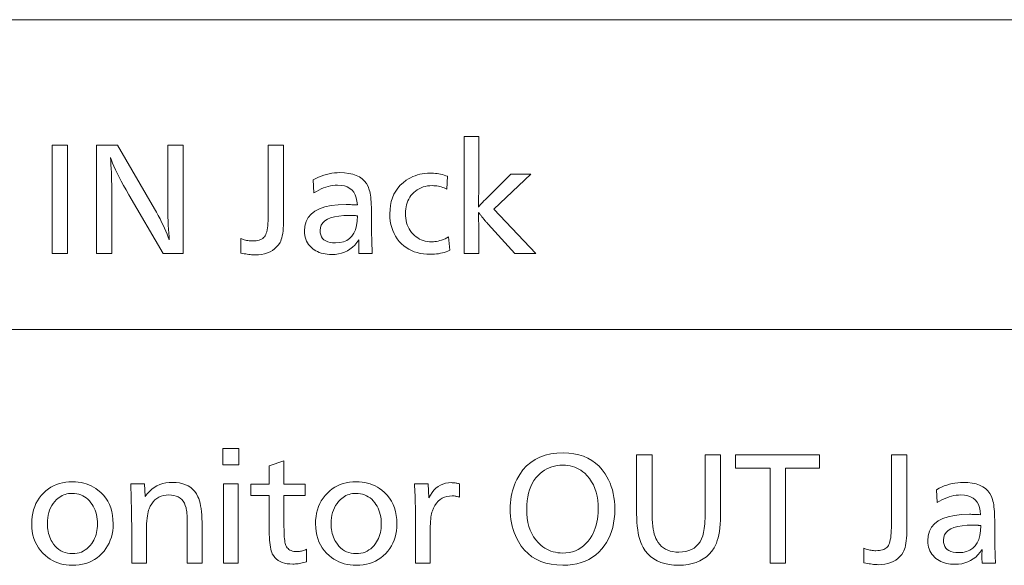
# Model space of a CAD drawing. Extents: x 91 to 826, y 40 to 573.
# Drawn here: x 701 to 724, y 546 to 559 of the extents above; entities that cross this region are included whole.
import ezdxf

# ---------------------------------------------------------------- set-up
doc = ezdxf.new("R2010")
doc.units = 0

msp = doc.modelspace()

# ---------------------------------------------------------------- linework, layer by layer
at = {"color": 7, "lineweight": 13}
for p, q in [((667.341675, 558.665283), (825.363708, 558.665283)), ((667.341675, 551.512085), (825.363708, 551.512085))]:
    msp.add_line(p, q, dxfattribs=at)
for points in [[(711.728943, 555.968689), (711.728943, 554.675171), (711.722961, 554.567139), (711.722961, 554.481567), (711.722351, 554.456665), (711.721863, 554.434021), (711.721436, 554.413757), (711.721008, 554.395874), (711.720703, 554.38031), (711.720459, 554.367065), (711.720215, 554.35614), (711.720093, 554.347595), (711.719971, 554.34137), (711.719971, 554.337524), (711.733643, 554.353821), (711.747681, 554.370178), (711.762085, 554.386658), (711.776855, 554.40332), (711.791992, 554.420044), (711.807434, 554.436951), (711.823303, 554.453918), (711.839539, 554.471008), (711.856079, 554.48822), (711.872986, 554.505615), (712.470276, 555.101318), (712.927917, 555.101318), (712.072571, 554.291016), (713.043457, 553.267578), (712.563293, 553.267578), (711.943542, 553.944397), (711.931396, 553.95752), (711.919128, 553.971252), (711.906555, 553.985535), (711.89386, 554.000305), (711.880859, 554.015625), (711.867737, 554.031494), (711.85437, 554.047913), (711.840759, 554.06488), (711.826965, 554.082397), (711.812988, 554.100403), (711.802307, 554.114502), (711.791992, 554.127991), (711.781921, 554.140808), (711.772156, 554.153015), (711.762695, 554.164612), (711.75354, 554.175537), (711.74469, 554.185852), (711.736145, 554.195496), (711.727905, 554.204529), (711.719971, 554.212952), (711.719971, 554.200989), (711.721436, 554.149963), (711.725952, 554.046387), (711.728943, 553.93689), (711.728943, 553.267578), (711.388306, 553.267578), (711.388306, 555.968689)], [(702.23468, 555.767578), (702.23468, 553.267578), (701.879028, 553.267578), (701.879028, 555.767578)], [(704.90271, 555.767578), (704.90271, 553.267578), (704.442017, 553.267578), (703.651245, 554.624146), (703.588379, 554.733215), (703.53009, 554.837097), (703.476379, 554.935852), (703.427185, 555.029419), (703.382629, 555.117859), (703.34259, 555.201111), (703.307129, 555.279175), (703.276184, 555.352112), (703.249817, 555.419861), (703.228027, 555.482483), (703.234009, 555.400391), (703.23938, 555.315613), (703.244141, 555.228149), (703.24823, 555.137939), (703.251709, 555.045044), (703.254517, 554.949463), (703.256714, 554.851196), (703.258301, 554.750183), (703.259277, 554.646484), (703.259583, 554.5401), (703.259583, 553.267578), (702.903931, 553.267578), (702.903931, 555.767578), (703.391602, 555.767578), (704.243958, 554.296997), (704.289001, 554.218262), (704.331604, 554.141052), (704.371826, 554.06543), (704.409607, 553.991394), (704.445068, 553.918884), (704.478027, 553.8479), (704.508667, 553.778503), (704.536865, 553.710693), (704.562683, 553.644409), (704.586121, 553.579712), (704.578979, 553.656799), (704.572571, 553.738647), (704.566956, 553.825256), (704.562073, 553.916565), (704.557983, 554.012634), (704.554565, 554.113464), (704.551941, 554.218994), (704.550049, 554.329285), (704.54895, 554.444336), (704.548584, 554.564087), (704.548584, 555.767578)], [(707.224121, 555.767578), (707.224121, 554.067444), (707.223328, 553.989014), (707.220825, 553.915955), (707.216736, 553.848206), (707.210938, 553.785767), (707.203491, 553.728638), (707.194458, 553.676819), (707.183716, 553.63031), (707.171326, 553.589172), (707.157288, 553.553284), (707.141602, 553.522705), (707.104797, 553.467651), (707.063354, 553.418457), (707.017273, 553.375), (706.966614, 553.337341), (706.911255, 553.305481), (706.851318, 553.279419), (706.786804, 553.259155), (706.71759, 553.24469), (706.643799, 553.235962), (706.565369, 553.233093), (706.539673, 553.233521), (706.512268, 553.234802), (706.483215, 553.237), (706.452515, 553.240051), (706.420227, 553.243958), (706.38623, 553.248779), (706.350586, 553.254395), (706.313293, 553.260925), (706.274353, 553.268311), (706.233765, 553.276611), (706.233765, 553.611206), (706.261108, 553.600708), (706.288513, 553.591248), (706.315979, 553.582947), (706.343506, 553.575684), (706.371033, 553.56958), (706.398682, 553.564575), (706.426392, 553.56073), (706.454163, 553.557922), (706.481995, 553.556274), (706.509888, 553.555725), (706.551636, 553.556885), (706.590515, 553.560486), (706.626465, 553.566528), (706.659546, 553.574951), (706.689758, 553.585754), (706.717041, 553.598938), (706.741455, 553.614563), (706.762939, 553.632568), (706.781494, 553.652954), (706.797241, 553.675781), (706.810791, 553.702209), (706.822876, 553.733459), (706.833557, 553.769531), (706.842834, 553.810425), (706.850708, 553.856201), (706.857117, 553.906799), (706.862061, 553.962219), (706.865662, 554.022461), (706.867798, 554.087524), (706.86853, 554.157471), (706.86853, 555.767578)], [(707.906921, 554.964783), (707.966858, 554.996704), (708.027161, 555.025269), (708.08783, 555.050476), (708.148926, 555.072327), (708.210449, 555.09082), (708.272278, 555.105957), (708.334534, 555.117737), (708.397217, 555.126099), (708.460266, 555.131165), (708.523682, 555.132874), (708.631714, 555.128845), (708.730896, 555.116943), (708.821045, 555.097046), (708.902283, 555.069214), (708.974609, 555.033447), (709.037964, 554.989685), (709.092346, 554.937988), (709.137817, 554.878357), (709.174377, 554.81073), (709.201965, 554.735168), (709.211609, 554.698425), (709.220337, 554.657898), (709.227966, 554.613464), (709.234619, 554.565186), (709.240234, 554.513123), (709.244812, 554.457153), (709.248352, 554.3974), (709.250916, 554.33374), (709.252441, 554.266296), (709.25293, 554.194946), (709.25293, 554.146973), (709.253113, 554.023926), (709.253662, 553.90863), (709.254578, 553.801208), (709.255859, 553.701599), (709.257446, 553.609741), (709.25946, 553.525696), (709.26178, 553.449463), (709.264465, 553.381042), (709.267517, 553.320435), (709.270996, 553.267578), (708.960327, 553.267578), (708.959778, 553.287476), (708.95929, 553.306335), (708.958801, 553.324097), (708.958435, 553.34082), (708.958069, 553.356506), (708.957825, 553.371155), (708.957642, 553.384705), (708.957458, 553.397278), (708.957397, 553.408752), (708.957336, 553.419128), (708.957397, 553.431091), (708.957458, 553.444031), (708.957642, 553.457947), (708.957825, 553.472961), (708.958069, 553.488953), (708.958435, 553.505981), (708.958801, 553.523987), (708.95929, 553.54303), (708.959778, 553.56311), (708.960327, 553.584229), (708.914917, 553.519226), (708.865662, 553.46106), (708.812622, 553.409729), (708.755798, 553.365234), (708.695129, 553.327637), (708.630615, 553.296814), (708.562317, 553.272888), (708.490234, 553.255798), (708.414307, 553.245483), (708.334595, 553.242065), (708.28186, 553.243408), (708.23114, 553.247498), (708.182373, 553.254272), (708.135559, 553.263672), (708.090759, 553.275879), (708.047913, 553.29071), (708.00708, 553.308289), (707.968201, 553.328552), (707.931335, 553.351501), (707.896423, 553.377136), (707.860474, 553.408447), (707.828369, 553.441833), (707.799988, 553.477234), (707.775391, 553.514709), (707.754639, 553.554199), (707.73761, 553.595764), (707.724365, 553.639343), (707.714905, 553.684937), (707.709229, 553.732605), (707.707336, 553.782288), (707.716919, 553.898926), (707.745728, 554.003235), (707.793762, 554.095337), (707.861023, 554.17511), (707.947449, 554.242615), (708.053101, 554.297852), (708.177917, 554.34082), (708.32196, 554.371521), (708.485229, 554.389893), (708.667725, 554.396057), (708.683289, 554.395935), (708.701111, 554.395691), (708.721191, 554.395264), (708.743591, 554.394592), (708.76825, 554.393799), (708.795227, 554.392822), (708.824463, 554.391663), (708.855957, 554.390259), (708.889771, 554.388733), (708.925842, 554.387024), (708.91803, 554.473694), (708.901794, 554.55127), (708.877197, 554.61969), (708.844177, 554.679016), (708.802795, 554.729187), (708.75293, 554.770264), (708.694763, 554.802185), (708.628113, 554.824951), (708.553101, 554.838684), (708.469666, 554.843201), (708.415283, 554.841431), (708.360962, 554.836121), (708.306519, 554.827271), (708.252136, 554.81488), (708.197693, 554.79895), (708.143188, 554.77948), (708.088684, 554.75647), (708.034119, 554.729919), (707.979553, 554.699829), (707.924927, 554.666138)], [(711.010193, 555.048828), (710.990662, 554.748718), (710.959473, 554.764648), (710.927795, 554.778931), (710.89563, 554.791565), (710.862915, 554.80249), (710.829712, 554.811707), (710.796021, 554.819275), (710.76178, 554.825134), (710.727051, 554.829346), (710.691772, 554.831909), (710.656006, 554.832703), (710.599792, 554.83075), (710.545837, 554.824951), (710.494019, 554.815186), (710.444519, 554.801514), (710.397156, 554.783936), (710.352051, 554.762512), (710.309204, 554.737122), (710.268494, 554.707886), (710.230042, 554.674683), (710.193848, 554.637634), (710.163879, 554.601563), (710.137085, 554.56366), (710.113464, 554.523804), (710.093018, 554.482056), (710.075684, 554.438416), (710.061462, 554.392944), (710.050476, 554.34552), (710.042603, 554.296204), (710.037842, 554.245056), (710.036255, 554.191956), (710.038025, 554.134827), (710.043152, 554.079773), (710.051819, 554.026917), (710.063904, 553.976135), (710.079407, 553.92749), (710.098389, 553.880981), (710.12085, 553.836609), (710.146729, 553.794373), (710.176025, 553.754272), (710.208862, 553.716248), (710.243713, 553.681763), (710.280457, 553.65094), (710.319092, 553.623657), (710.359619, 553.600098), (710.402039, 553.580078), (710.44635, 553.563782), (710.492554, 553.551025), (710.540649, 553.541992), (710.590637, 553.536499), (710.642517, 553.534729), (710.680176, 553.535828), (710.718018, 553.539246), (710.756165, 553.544983), (710.794495, 553.552979), (710.833069, 553.563232), (710.871948, 553.575745), (710.911011, 553.590576), (710.950317, 553.607666), (710.989868, 553.627075), (711.029663, 553.648743), (711.058167, 553.3396), (711.016907, 553.32196), (710.974792, 553.306152), (710.931824, 553.292175), (710.887939, 553.28009), (710.843201, 553.269836), (710.797607, 553.261475), (710.75116, 553.254944), (710.703796, 553.250305), (710.655579, 553.247498), (710.606506, 553.246582), (710.526672, 553.249023), (710.44989, 553.256348), (710.37616, 553.268616), (710.30542, 553.285706), (710.237732, 553.307739), (710.173096, 553.334656), (710.11145, 553.366455), (710.052856, 553.403137), (709.997253, 553.444702), (709.944763, 553.491211), (709.893677, 553.5448), (709.848022, 553.601868), (709.807739, 553.662354), (709.772827, 553.726257), (709.743286, 553.793579), (709.719116, 553.864319), (709.700317, 553.938477), (709.68689, 554.016052), (709.678833, 554.097046), (709.676147, 554.181458), (709.679932, 554.28186), (709.691284, 554.377136), (709.710144, 554.467346), (709.736633, 554.552429), (709.770691, 554.632385), (709.812256, 554.707275), (709.86145, 554.777039), (709.918152, 554.841736), (709.982422, 554.901306), (710.05426, 554.95575), (710.103516, 554.987427), (710.154053, 555.015747), (710.205811, 555.04071), (710.25885, 555.062378), (710.31311, 555.080688), (710.368713, 555.095703), (710.425476, 555.107361), (710.483582, 555.115662), (710.542908, 555.120667), (710.603516, 555.122314), (710.644592, 555.121582), (710.685547, 555.119385), (710.72644, 555.115723), (710.767273, 555.110596), (710.807983, 555.103943), (710.848572, 555.095886), (710.889099, 555.086304), (710.929565, 555.075256), (710.96991, 555.062805)], [(708.930359, 554.133423), (708.929443, 554.133728), (708.928528, 554.133972), (708.927612, 554.134216), (708.926758, 554.134399), (708.925842, 554.134583), (708.924927, 554.134705), (708.924011, 554.134827), (708.923157, 554.134888), (708.922241, 554.134949), (708.921326, 554.134949), (708.920959, 554.134949), (708.92041, 554.13501), (708.919739, 554.135071), (708.918945, 554.135193), (708.917969, 554.135315), (708.916809, 554.135498), (708.915527, 554.135681), (708.914124, 554.135925), (708.912537, 554.136169), (708.910828, 554.136475), (708.909119, 554.136719), (708.907593, 554.136963), (708.90625, 554.137207), (708.90509, 554.13739), (708.904053, 554.137573), (708.903259, 554.137695), (708.902649, 554.137817), (708.902161, 554.137878), (708.901917, 554.137939), (708.901794, 554.137939), (708.886841, 554.139465), (708.877502, 554.140564), (708.867065, 554.141602), (708.855408, 554.142517), (708.842651, 554.143311), (708.828674, 554.143921), (708.813538, 554.14447), (708.797241, 554.144897), (708.779724, 554.145203), (708.761108, 554.145386), (708.741272, 554.145447), (708.61322, 554.141968), (708.498718, 554.131592), (708.397644, 554.114258), (708.310059, 554.089966), (708.235901, 554.058777), (708.175293, 554.02063), (708.128113, 553.975586), (708.094421, 553.923584), (708.074219, 553.864685), (708.067505, 553.798828), (708.071045, 553.74408), (708.081726, 553.695068), (708.099487, 553.651855), (708.12439, 553.614441), (708.156372, 553.582703), (708.195496, 553.556824), (708.24176, 553.536621), (708.295105, 553.522217), (708.35553, 553.51355), (708.423157, 553.510681), (708.518982, 553.516907), (708.604736, 553.535583), (708.680542, 553.566772), (708.746277, 553.610352), (708.802002, 553.666382), (708.847717, 553.734863), (708.883423, 553.815857), (708.909058, 553.909241), (708.924744, 554.015137)], [(706.193237, 548.761414), (706.193237, 548.38623), (705.821106, 548.38623), (705.821106, 548.761414)], [(713.679749, 548.660828), (713.805542, 548.656067), (713.924805, 548.641602), (714.037598, 548.617493), (714.14386, 548.583801), (714.243591, 548.540405), (714.336792, 548.487427), (714.423523, 548.424805), (714.503723, 548.3526), (714.577454, 548.270691), (714.644592, 548.179138), (714.687073, 548.110168), (714.725098, 548.038208), (714.758667, 547.963379), (714.78772, 547.885498), (714.812317, 547.804749), (714.832458, 547.721069), (714.848083, 547.634399), (714.859253, 547.544861), (714.865967, 547.452332), (714.868225, 547.356812), (714.865234, 547.246948), (714.856201, 547.141174), (714.841187, 547.03949), (714.82019, 546.941956), (714.793152, 546.848511), (714.760193, 546.759155), (714.72113, 546.67395), (714.676147, 546.592834), (714.625122, 546.515869), (714.568115, 546.442993), (714.502075, 546.371704), (714.430786, 546.307922), (714.354187, 546.251648), (714.272278, 546.202881), (714.185059, 546.161621), (714.092529, 546.127869), (713.99469, 546.101563), (713.891479, 546.082825), (713.78302, 546.071594), (713.66925, 546.06781), (713.530151, 546.073303), (713.399109, 546.089661), (713.276245, 546.117004), (713.161438, 546.155212), (713.054749, 546.204346), (712.956116, 546.264465), (712.865662, 546.335449), (712.783264, 546.417419), (712.708984, 546.510254), (712.642822, 546.614014), (712.606628, 546.682007), (712.574219, 546.751526), (712.545654, 546.822632), (712.520874, 546.895203), (712.499878, 546.969299), (712.482727, 547.044922), (712.469421, 547.122131), (712.459839, 547.200806), (712.454163, 547.281067), (712.452271, 547.362854), (712.453796, 547.436951), (712.458496, 547.509766), (712.466309, 547.58136), (712.477234, 547.651672), (712.491272, 547.720703), (712.508423, 547.788513), (712.528687, 547.855042), (712.552124, 547.920349), (712.578674, 547.984375), (712.608276, 548.047119), (712.674133, 548.163696), (712.749146, 548.268066), (712.833313, 548.360107), (712.926697, 548.43988), (713.029236, 548.507446), (713.14093, 548.562683), (713.261902, 548.605591), (713.391968, 548.636292), (713.53125, 548.654724)], [(717.308167, 548.614319), (717.308167, 547.205261), (717.306702, 547.108459), (717.302185, 547.016785), (717.294678, 546.930237), (717.28418, 546.848755), (717.270691, 546.772339), (717.25415, 546.70105), (717.23468, 546.634888), (717.212158, 546.573853), (717.186646, 546.517822), (717.158142, 546.46698), (717.105713, 546.391113), (717.046875, 546.323303), (716.981689, 546.263428), (716.910095, 546.211548), (716.832092, 546.167603), (716.747742, 546.131714), (716.656982, 546.10376), (716.559814, 546.083801), (716.456238, 546.071838), (716.346313, 546.06781), (716.231934, 546.07196), (716.124634, 546.08429), (716.024475, 546.104797), (715.931396, 546.133606), (715.845459, 546.170593), (715.766663, 546.21582), (715.694946, 546.269287), (715.63031, 546.330994), (715.572815, 546.400879), (715.522461, 546.479004), (715.493958, 546.534241), (715.468445, 546.594482), (715.445923, 546.659607), (715.426453, 546.729675), (715.409912, 546.804626), (715.396423, 546.884521), (715.385925, 546.969299), (715.378418, 547.059082), (715.373901, 547.153687), (715.372437, 547.253296), (715.372437, 548.614319), (715.728027, 548.614319), (715.728027, 547.304321), (715.729126, 547.212891), (715.7323, 547.127075), (715.737671, 547.046875), (715.745117, 546.97229), (715.7547, 546.903259), (715.766418, 546.839905), (715.780273, 546.782166), (715.796265, 546.72998), (715.814331, 546.683472), (715.834595, 546.642578), (715.867249, 546.590637), (715.903992, 546.54425), (715.944824, 546.503235), (715.989685, 546.467773), (716.038696, 546.437744), (716.091736, 546.413147), (716.148865, 546.394043), (716.210083, 546.380371), (716.275391, 546.372192), (716.344788, 546.369446), (716.427551, 546.37323), (716.504211, 546.384521), (716.574768, 546.40332), (716.63916, 546.429688), (716.697449, 546.463623), (716.749573, 546.505005), (716.795654, 546.554016), (716.835571, 546.610474), (716.869324, 546.6745), (716.897034, 546.746094), (716.907593, 546.782043), (716.916992, 546.822021), (716.925354, 546.866089), (716.932556, 546.914185), (716.93866, 546.966309), (716.943665, 547.022522), (716.947571, 547.082764), (716.950317, 547.147034), (716.951965, 547.215393), (716.952515, 547.287781), (716.952515, 548.614319)], [(719.589111, 548.614319), (719.589111, 548.308228), (718.807251, 548.308228), (718.807251, 546.114319), (718.45166, 546.114319), (718.45166, 548.308228), (717.651794, 548.308228), (717.651794, 548.614319)], [(721.608887, 548.614319), (721.608887, 546.914185), (721.608093, 546.835754), (721.605591, 546.762695), (721.601501, 546.694946), (721.595703, 546.632507), (721.588257, 546.575378), (721.579163, 546.52356), (721.568481, 546.477051), (721.556091, 546.435913), (721.542053, 546.400024), (721.526367, 546.369446), (721.489563, 546.314392), (721.44812, 546.265198), (721.402039, 546.221741), (721.351318, 546.184082), (721.296021, 546.152222), (721.236084, 546.12616), (721.171509, 546.105896), (721.102356, 546.091431), (721.028564, 546.082703), (720.950134, 546.079834), (720.924377, 546.080261), (720.897034, 546.081543), (720.867981, 546.08374), (720.83728, 546.086792), (720.804932, 546.090698), (720.770996, 546.09552), (720.735352, 546.101135), (720.698059, 546.107666), (720.659119, 546.115051), (720.61853, 546.123352), (720.61853, 546.457947), (720.645874, 546.447449), (720.673218, 546.437988), (720.700684, 546.429688), (720.72821, 546.422424), (720.755798, 546.416321), (720.783447, 546.411316), (720.811157, 546.407471), (720.838928, 546.404663), (720.86676, 546.403015), (720.894592, 546.402466), (720.936401, 546.403625), (720.975281, 546.407227), (721.01123, 546.413269), (721.044312, 546.421692), (721.074524, 546.432495), (721.101807, 546.445679), (721.12616, 546.461304), (721.147705, 546.479309), (721.16626, 546.499695), (721.182007, 546.522522), (721.195557, 546.54895), (721.207642, 546.5802), (721.218323, 546.616272), (721.2276, 546.657166), (721.235474, 546.702942), (721.241882, 546.75354), (721.246826, 546.80896), (721.250427, 546.869202), (721.252563, 546.934265), (721.253235, 547.004211), (721.253235, 548.614319)], [(707.233154, 548.476257), (707.233154, 547.942078), (707.71936, 547.942078), (707.71936, 547.674988), (707.233154, 547.674988), (707.233154, 546.953186), (707.233582, 546.888367), (707.234863, 546.828308), (707.237061, 546.773132), (707.240112, 546.722656), (707.244019, 546.677063), (707.24884, 546.63623), (707.254456, 546.60022), (707.260986, 546.569031), (707.268433, 546.542603), (707.276672, 546.520996), (707.290527, 546.494507), (707.306946, 546.470764), (707.325806, 546.449829), (707.34729, 546.431702), (707.371216, 546.416321), (707.397705, 546.403748), (707.426697, 546.393982), (707.458191, 546.387024), (707.492188, 546.382813), (707.528748, 546.38147), (707.550171, 546.381958), (707.571899, 546.383606), (707.59375, 546.386292), (707.615906, 546.390076), (707.638306, 546.394958), (707.66095, 546.400879), (707.683838, 546.407898), (707.706909, 546.416016), (707.730286, 546.425232), (707.753845, 546.435486), (707.753845, 546.145874), (707.720703, 546.135864), (707.687866, 546.126953), (707.655273, 546.11908), (707.622986, 546.112244), (707.591064, 546.106445), (707.559387, 546.101746), (707.528015, 546.098083), (707.496948, 546.095459), (707.466187, 546.093872), (707.43573, 546.093323), (707.367554, 546.095703), (707.303955, 546.102905), (707.245056, 546.114929), (707.190857, 546.131775), (707.141235, 546.153381), (707.096313, 546.179749), (707.05603, 546.210999), (707.020386, 546.247009), (706.98938, 546.287781), (706.963074, 546.333435), (706.949646, 546.364258), (706.937683, 546.399841), (706.927063, 546.440002), (706.917908, 546.484924), (706.910156, 546.534485), (706.903809, 546.588745), (706.898865, 546.647705), (706.895325, 546.711365), (706.89325, 546.779663), (706.892517, 546.852661), (706.892517, 547.674988), (706.46936, 547.674988), (706.46936, 547.942078), (706.892517, 547.942078), (706.892517, 548.360718)], [(713.670715, 548.378723), (713.602295, 548.376404), (713.536316, 548.369263), (713.472778, 548.357422), (713.411682, 548.34082), (713.352966, 548.319458), (713.296692, 548.293396), (713.24292, 548.262573), (713.191528, 548.22699), (713.142517, 548.186707), (713.096008, 548.141663), (713.046387, 548.084473), (713.002014, 548.022766), (712.96283, 547.956482), (712.928894, 547.885681), (712.900146, 547.810364), (712.876648, 547.73053), (712.858398, 547.646179), (712.845337, 547.557251), (712.837524, 547.463806), (712.8349, 547.365845), (712.838135, 547.257263), (712.847961, 547.154236), (712.864319, 547.056763), (712.887207, 546.964905), (712.916687, 546.87854), (712.952637, 546.797729), (712.995178, 546.722473), (713.04425, 546.652771), (713.099854, 546.588623), (713.162048, 546.530029), (713.205383, 546.495483), (713.250183, 546.464661), (713.296509, 546.437378), (713.344238, 546.413818), (713.393494, 546.393799), (713.444214, 546.377502), (713.496399, 546.364746), (713.550049, 546.355713), (713.605164, 546.35022), (713.661743, 546.34845), (713.741028, 546.351807), (713.816895, 546.362), (713.889282, 546.378967), (713.958252, 546.40271), (714.023743, 546.433228), (714.085815, 546.47052), (714.144409, 546.514587), (714.199524, 546.565491), (714.251221, 546.623108), (714.2995, 546.687561), (714.334839, 546.74292), (714.366455, 546.800842), (714.394409, 546.861389), (714.418579, 546.924561), (714.439026, 546.990295), (714.455811, 547.058716), (714.468811, 547.1297), (714.478088, 547.203308), (714.483704, 547.27948), (714.485535, 547.358337), (714.482422, 547.465271), (714.473083, 547.566895), (714.457458, 547.66333), (714.435608, 547.754517), (714.407532, 547.840393), (714.373169, 547.921082), (714.332642, 547.99646), (714.285767, 548.066589), (714.232727, 548.131531), (714.173401, 548.191162), (714.131409, 548.226807), (714.087524, 548.258667), (714.04187, 548.286804), (713.994324, 548.311218), (713.944946, 548.331848), (713.893799, 548.348755), (713.840759, 548.361877), (713.785889, 548.371216), (713.729248, 548.376892)], [(702.35022, 547.994568), (702.418213, 547.992676), (702.484253, 547.986938), (702.548218, 547.977295), (702.610229, 547.963867), (702.670227, 547.946594), (702.728149, 547.925415), (702.784119, 547.900452), (702.838074, 547.871643), (702.890015, 547.838989), (702.939941, 547.80249), (703.006348, 547.7453), (703.065796, 547.683472), (703.118225, 547.617065), (703.163696, 547.546082), (703.202148, 547.47052), (703.233643, 547.39032), (703.258118, 547.305542), (703.275574, 547.216187), (703.286072, 547.122253), (703.289551, 547.023682), (703.286987, 546.941467), (703.279175, 546.862305), (703.266235, 546.786133), (703.248047, 546.713013), (703.22467, 546.642944), (703.196106, 546.575867), (703.162354, 546.511841), (703.123413, 546.450806), (703.079285, 546.392883), (703.029968, 546.337952), (702.975342, 546.286011), (702.917725, 546.239624), (702.857117, 546.198669), (702.793457, 546.163147), (702.726868, 546.133118), (702.657227, 546.108521), (702.584595, 546.089417), (702.508972, 546.075745), (702.430359, 546.067566), (702.348694, 546.064819), (702.276855, 546.067078), (702.207153, 546.073792), (702.139648, 546.084961), (702.07428, 546.100586), (702.011047, 546.120728), (701.950012, 546.145325), (701.891113, 546.174377), (701.834412, 546.207886), (701.779846, 546.245911), (701.727478, 546.288391), (701.667297, 546.345459), (701.613464, 546.406189), (701.565979, 546.470581), (701.52478, 546.538574), (701.48999, 546.610291), (701.461487, 546.685669), (701.439331, 546.764648), (701.423462, 546.847351), (701.414001, 546.933716), (701.410828, 547.023682), (701.413574, 547.10968), (701.421753, 547.192322), (701.435425, 547.271606), (701.454529, 547.347595), (701.479126, 547.420227), (701.509155, 547.489563), (701.544678, 547.555542), (701.585632, 547.618164), (701.632019, 547.67749), (701.68396, 547.733459), (701.73761, 547.783081), (701.794128, 547.827515), (701.853577, 547.866638), (701.915894, 547.900574), (701.981079, 547.929321), (702.049133, 547.95282), (702.120056, 547.971069), (702.193909, 547.984131), (702.27063, 547.992004)], [(704.011353, 547.948059), (704.027893, 547.656982), (704.0755, 547.718262), (704.126587, 547.773132), (704.181152, 547.821472), (704.239136, 547.863464), (704.300598, 547.898926), (704.365479, 547.927979), (704.433838, 547.950562), (704.505676, 547.966675), (704.580933, 547.976379), (704.659607, 547.979614), (704.74408, 547.976257), (704.822815, 547.96637), (704.895813, 547.94989), (704.963135, 547.926758), (705.024658, 547.897034), (705.080444, 547.860718), (705.130554, 547.81781), (705.174866, 547.768311), (705.213501, 547.712158), (705.246338, 547.649475), (705.264587, 547.604797), (705.280945, 547.554993), (705.295349, 547.499878), (705.3078, 547.439636), (705.318359, 547.374084), (705.327026, 547.303345), (705.33374, 547.227417), (705.338562, 547.14624), (705.341431, 547.059814), (705.342407, 546.968201), (705.342407, 546.114319), (705.00177, 546.114319), (705.00177, 546.938171), (705.001465, 547.00293), (705.00061, 547.063354), (704.999207, 547.119507), (704.997192, 547.171326), (704.994629, 547.218811), (704.991516, 547.261963), (704.987793, 547.300781), (704.983521, 547.335266), (704.978638, 547.365479), (704.973267, 547.391357), (704.95575, 547.448364), (704.933289, 547.49939), (704.905823, 547.544434), (704.873352, 547.583435), (704.835938, 547.616455), (704.793518, 547.643433), (704.746155, 547.664429), (704.693787, 547.679443), (704.636414, 547.688477), (704.574097, 547.691467), (704.511475, 547.688232), (704.452576, 547.678589), (704.397522, 547.662415), (704.346252, 547.639832), (704.298706, 547.61084), (704.255005, 547.575317), (704.215027, 547.533386), (704.178894, 547.484985), (704.146484, 547.430115), (704.11792, 547.368835), (704.106506, 547.336792), (704.096313, 547.29895), (704.08728, 547.25531), (704.079468, 547.205811), (704.072876, 547.150513), (704.067505, 547.089355), (704.063293, 547.0224), (704.060303, 546.949646), (704.058472, 546.871033), (704.057861, 546.786621), (704.057861, 546.114319), (703.717224, 546.114319), (703.717224, 547.020691), (703.717041, 547.09021), (703.71637, 547.164856), (703.71521, 547.24469), (703.713623, 547.329712), (703.711609, 547.419861), (703.709167, 547.515198), (703.706238, 547.615662), (703.70282, 547.721313), (703.699036, 547.832092), (703.694763, 547.948059)], [(706.176758, 547.948059), (706.176758, 546.114319), (705.836121, 546.114319), (705.836121, 547.948059)], [(708.90033, 547.994568), (708.968323, 547.992676), (709.034363, 547.986938), (709.098328, 547.977295), (709.160339, 547.963867), (709.220337, 547.946594), (709.27832, 547.925415), (709.334229, 547.900452), (709.388184, 547.871643), (709.440125, 547.838989), (709.490051, 547.80249), (709.556458, 547.7453), (709.615906, 547.683472), (709.668396, 547.617065), (709.713806, 547.546082), (709.752258, 547.47052), (709.783752, 547.39032), (709.808228, 547.305542), (709.825684, 547.216187), (709.836182, 547.122253), (709.839722, 547.023682), (709.837097, 546.941467), (709.829285, 546.862305), (709.816345, 546.786133), (709.798157, 546.713013), (709.77478, 546.642944), (709.746216, 546.575867), (709.712463, 546.511841), (709.673523, 546.450806), (709.629395, 546.392883), (709.580078, 546.337952), (709.525452, 546.286011), (709.467834, 546.239624), (709.407227, 546.198669), (709.343628, 546.163147), (709.276978, 546.133118), (709.207336, 546.108521), (709.134705, 546.089417), (709.059082, 546.075745), (708.980469, 546.067566), (708.898804, 546.064819), (708.826965, 546.067078), (708.757263, 546.073792), (708.689758, 546.084961), (708.62439, 546.100586), (708.561157, 546.120728), (708.500122, 546.145325), (708.441284, 546.174377), (708.384521, 546.207886), (708.329956, 546.245911), (708.277588, 546.288391), (708.217407, 546.345459), (708.163574, 546.406189), (708.116089, 546.470581), (708.074951, 546.538574), (708.0401, 546.610291), (708.011597, 546.685669), (707.989441, 546.764648), (707.973633, 546.847351), (707.964111, 546.933716), (707.960938, 547.023682), (707.963684, 547.10968), (707.971863, 547.192322), (707.985535, 547.271606), (708.004639, 547.347595), (708.029236, 547.420227), (708.059265, 547.489563), (708.094788, 547.555542), (708.135742, 547.618164), (708.18219, 547.67749), (708.23407, 547.733459), (708.28772, 547.783081), (708.344238, 547.827515), (708.403687, 547.866638), (708.466003, 547.900574), (708.531189, 547.929321), (708.599243, 547.95282), (708.670166, 547.971069), (708.744019, 547.984131), (708.82074, 547.992004)], [(710.244873, 547.948059), (710.559998, 547.948059), (710.576477, 547.620972), (710.612244, 547.687927), (710.651611, 547.747864), (710.69458, 547.800781), (710.741211, 547.846619), (710.791443, 547.885437), (710.845337, 547.917175), (710.902832, 547.941833), (710.963989, 547.959473), (711.028809, 547.970032), (711.097168, 547.973572), (711.114197, 547.973328), (711.131592, 547.972534), (711.149353, 547.971313), (711.167542, 547.969482), (711.186096, 547.967224), (711.205078, 547.964417), (711.224426, 547.96106), (711.244141, 547.957275), (711.264282, 547.952942), (711.28479, 547.948059), (711.28479, 547.637451), (711.266846, 547.643433), (711.249207, 547.648804), (711.231689, 547.653503), (711.214417, 547.657593), (711.197388, 547.661072), (711.180542, 547.66394), (711.163879, 547.666138), (711.147461, 547.667725), (711.131226, 547.66864), (711.115234, 547.668945), (711.051453, 547.665466), (710.99176, 547.654968), (710.935974, 547.637512), (710.884216, 547.613037), (710.836487, 547.581543), (710.792725, 547.543091), (710.75293, 547.49762), (710.717102, 547.44519), (710.685303, 547.385742), (710.657532, 547.319336), (710.648132, 547.290405), (710.639709, 547.257202), (710.632263, 547.219604), (710.625854, 547.177673), (710.620361, 547.131348), (710.615906, 547.08075), (710.612488, 547.025757), (710.609985, 546.96637), (710.608521, 546.902649), (710.608032, 546.834656), (710.608032, 546.114319), (710.267395, 546.114319), (710.267395, 547.233765), (710.267151, 547.298096), (710.266602, 547.362488), (710.265625, 547.427002), (710.264221, 547.491638), (710.262512, 547.556396), (710.260315, 547.621277), (710.257813, 547.686279), (710.254883, 547.751404), (710.251587, 547.81665), (710.247864, 547.882019)], [(722.291687, 547.811523), (722.351624, 547.843445), (722.411926, 547.872009), (722.472595, 547.897217), (722.533691, 547.919067), (722.595154, 547.937561), (722.657043, 547.952698), (722.719299, 547.964478), (722.781982, 547.972839), (722.844971, 547.977905), (722.908447, 547.979614), (723.016479, 547.975586), (723.115601, 547.963684), (723.205811, 547.943787), (723.287048, 547.915955), (723.359375, 547.880188), (723.422729, 547.836426), (723.477112, 547.784729), (723.522583, 547.725098), (723.559082, 547.657471), (723.58667, 547.581909), (723.596375, 547.545166), (723.605042, 547.504639), (723.612732, 547.460205), (723.619324, 547.411926), (723.624939, 547.359863), (723.629578, 547.303894), (723.633118, 547.244141), (723.635681, 547.180481), (723.637207, 547.113037), (723.637695, 547.041687), (723.637695, 546.993713), (723.637878, 546.870667), (723.638428, 546.755371), (723.639343, 546.647949), (723.640625, 546.54834), (723.642212, 546.456482), (723.644226, 546.372437), (723.646545, 546.296204), (723.649231, 546.227783), (723.652283, 546.167175), (723.655701, 546.114319), (723.345093, 546.114319), (723.344543, 546.134216), (723.343994, 546.153076), (723.343567, 546.170837), (723.343201, 546.187561), (723.342834, 546.203247), (723.34259, 546.217896), (723.342346, 546.231445), (723.342224, 546.244019), (723.342102, 546.255493), (723.342102, 546.265869), (723.342102, 546.277832), (723.342224, 546.290771), (723.342346, 546.304688), (723.34259, 546.319702), (723.342834, 546.335693), (723.343201, 546.352722), (723.343567, 546.370728), (723.343994, 546.389771), (723.344543, 546.409851), (723.345093, 546.430969), (723.299683, 546.365967), (723.250427, 546.3078), (723.197388, 546.25647), (723.140564, 546.211975), (723.079895, 546.174377), (723.015381, 546.143555), (722.947083, 546.119629), (722.875, 546.102539), (722.799072, 546.092224), (722.71936, 546.088806), (722.666626, 546.090149), (722.615845, 546.094238), (722.567078, 546.101013), (722.520325, 546.110413), (722.475525, 546.12262), (722.432678, 546.137451), (722.391846, 546.155029), (722.352966, 546.175293), (722.316101, 546.198242), (722.281189, 546.223877), (722.245239, 546.255188), (722.213135, 546.288574), (722.184753, 546.323975), (722.160156, 546.36145), (722.139343, 546.40094), (722.122375, 546.442505), (722.109131, 546.486084), (722.09967, 546.531677), (722.093994, 546.579346), (722.092102, 546.629028), (722.101685, 546.745667), (722.130493, 546.849976), (722.178528, 546.942078), (722.245728, 547.021851), (722.332214, 547.089355), (722.437866, 547.144592), (722.562683, 547.187561), (722.706726, 547.218262), (722.869995, 547.236633), (723.05249, 547.242798), (723.068054, 547.242676), (723.085876, 547.242432), (723.105957, 547.242004), (723.128357, 547.241333), (723.153015, 547.24054), (723.179993, 547.239563), (723.209229, 547.238403), (723.240723, 547.237), (723.274536, 547.235474), (723.310608, 547.233765), (723.302795, 547.320435), (723.28656, 547.39801), (723.261963, 547.466431), (723.228943, 547.525757), (723.187561, 547.575928), (723.137695, 547.617004), (723.079468, 547.648926), (723.012878, 547.671692), (722.937866, 547.685425), (722.85437, 547.689941), (722.800049, 547.688171), (722.745728, 547.682861), (722.691284, 547.674011), (722.636841, 547.661621), (722.582397, 547.645691), (722.527954, 547.626221), (722.473389, 547.60321), (722.418884, 547.57666), (722.364319, 547.54657), (722.309692, 547.512878)], [(702.345703, 547.726013), (702.303711, 547.724548), (702.263062, 547.720215), (702.223633, 547.713013), (702.185547, 547.702942), (702.148743, 547.689941), (702.11322, 547.674133), (702.078979, 547.655396), (702.046082, 547.633789), (702.014404, 547.609314), (701.98407, 547.581909), (701.943542, 547.539124), (701.907349, 547.49353), (701.875366, 547.445129), (701.847656, 547.393921), (701.824219, 547.339966), (701.805054, 547.283203), (701.790161, 547.223633), (701.77948, 547.161255), (701.773071, 547.09613), (701.770996, 547.028198), (701.772034, 546.980469), (701.77533, 546.933899), (701.780823, 546.888489), (701.788513, 546.844299), (701.79834, 546.801208), (701.810425, 546.759338), (701.824646, 546.718628), (701.841064, 546.679077), (701.85968, 546.640747), (701.880493, 546.603516), (701.914368, 546.55249), (701.951172, 546.506836), (701.990845, 546.466553), (702.033447, 546.431641), (702.078979, 546.4021), (702.12738, 546.37793), (702.178711, 546.359131), (702.232971, 546.345642), (702.290161, 546.337585), (702.35022, 546.3349), (702.405151, 546.33728), (702.457764, 546.344238), (702.508057, 546.355835), (702.555969, 546.372131), (702.601563, 546.393066), (702.644775, 546.41864), (702.68573, 546.448914), (702.724243, 546.483765), (702.760498, 546.523315), (702.794373, 546.567505), (702.819763, 546.606079), (702.842468, 546.646179), (702.862488, 546.687744), (702.879883, 546.730774), (702.894531, 546.77533), (702.906555, 546.821411), (702.915894, 546.869019), (702.922607, 546.918091), (702.926575, 546.968628), (702.927917, 547.020691), (702.926392, 547.078308), (702.921875, 547.133972), (702.914307, 547.187744), (702.903687, 547.239685), (702.890015, 547.289673), (702.873352, 547.33783), (702.853638, 547.384033), (702.830933, 547.428406), (702.805176, 547.470825), (702.776367, 547.511414), (702.742615, 547.552185), (702.706787, 547.588623), (702.668884, 547.62085), (702.628967, 547.648743), (702.586914, 547.672363), (702.542847, 547.69165), (702.496643, 547.706665), (702.448425, 547.717407), (702.398071, 547.723816)], [(708.895813, 547.726013), (708.853821, 547.724548), (708.813171, 547.720215), (708.773804, 547.713013), (708.735657, 547.702942), (708.698853, 547.689941), (708.66333, 547.674133), (708.629089, 547.655396), (708.596191, 547.633789), (708.564514, 547.609314), (708.53418, 547.581909), (708.493713, 547.539124), (708.457458, 547.49353), (708.425476, 547.445129), (708.397827, 547.393921), (708.37439, 547.339966), (708.355164, 547.283203), (708.340271, 547.223633), (708.32959, 547.161255), (708.323242, 547.09613), (708.321106, 547.028198), (708.322205, 546.980469), (708.325439, 546.933899), (708.330933, 546.888489), (708.338623, 546.844299), (708.34845, 546.801208), (708.360535, 546.759338), (708.374756, 546.718628), (708.391174, 546.679077), (708.40979, 546.640747), (708.430603, 546.603516), (708.464478, 546.55249), (708.501282, 546.506836), (708.540955, 546.466553), (708.583557, 546.431641), (708.629089, 546.4021), (708.67749, 546.37793), (708.728821, 546.359131), (708.783081, 546.345642), (708.840271, 546.337585), (708.90033, 546.3349), (708.955261, 546.33728), (709.007874, 546.344238), (709.058167, 546.355835), (709.106079, 546.372131), (709.151672, 546.393066), (709.194946, 546.41864), (709.23584, 546.448914), (709.274414, 546.483765), (709.310608, 546.523315), (709.344482, 546.567505), (709.369873, 546.606079), (709.392578, 546.646179), (709.412598, 546.687744), (709.429993, 546.730774), (709.444641, 546.77533), (709.456665, 546.821411), (709.466003, 546.869019), (709.472717, 546.918091), (709.476685, 546.968628), (709.478027, 547.020691), (709.476563, 547.078308), (709.471985, 547.133972), (709.464417, 547.187744), (709.453796, 547.239685), (709.440186, 547.289673), (709.423462, 547.33783), (709.403809, 547.384033), (709.381042, 547.428406), (709.355286, 547.470825), (709.326477, 547.511414), (709.292725, 547.552185), (709.256897, 547.588623), (709.219055, 547.62085), (709.179077, 547.648743), (709.137024, 547.672363), (709.092957, 547.69165), (709.046753, 547.706665), (708.998535, 547.717407), (708.948181, 547.723816)], [(723.315063, 546.980164), (723.314209, 546.980469), (723.313293, 546.980713), (723.312378, 546.980957), (723.311462, 546.98114), (723.310608, 546.981323), (723.309692, 546.981445), (723.308777, 546.981567), (723.307861, 546.981628), (723.307007, 546.981689), (723.306091, 546.981689), (723.305725, 546.981689), (723.305176, 546.98175), (723.304504, 546.981812), (723.303711, 546.981934), (723.302734, 546.982056), (723.301575, 546.982239), (723.300293, 546.982422), (723.298889, 546.982666), (723.297302, 546.98291), (723.295593, 546.983215), (723.293884, 546.983459), (723.292358, 546.983704), (723.291016, 546.983948), (723.289795, 546.984131), (723.288818, 546.984314), (723.288025, 546.984436), (723.287354, 546.984558), (723.286926, 546.984619), (723.286682, 546.98468), (723.28656, 546.98468), (723.271545, 546.986206), (723.262268, 546.987305), (723.251831, 546.988342), (723.240173, 546.989258), (723.227417, 546.990051), (723.21344, 546.990662), (723.198303, 546.991211), (723.181946, 546.991638), (723.16449, 546.991943), (723.145813, 546.992126), (723.126038, 546.992188), (722.997986, 546.988708), (722.883423, 546.978333), (722.78241, 546.960999), (722.694824, 546.936707), (722.620667, 546.905518), (722.560059, 546.867371), (722.512878, 546.822327), (722.479187, 546.770325), (722.458984, 546.711426), (722.452271, 546.645569), (722.455811, 546.59082), (722.466492, 546.541809), (722.484253, 546.498596), (722.509155, 546.461182), (722.541138, 546.429443), (722.580261, 546.403564), (722.626526, 546.383362), (722.679871, 546.368958), (722.740295, 546.360291), (722.807861, 546.357422), (722.903687, 546.363647), (722.989502, 546.382324), (723.065308, 546.413513), (723.131042, 546.457092), (723.186768, 546.513123), (723.232483, 546.581604), (723.268188, 546.662598), (723.293823, 546.755981), (723.309448, 546.861877)]]:
    msp.add_lwpolyline(points, close=True, dxfattribs=at)

doc.saveas('drawing.dxf')
